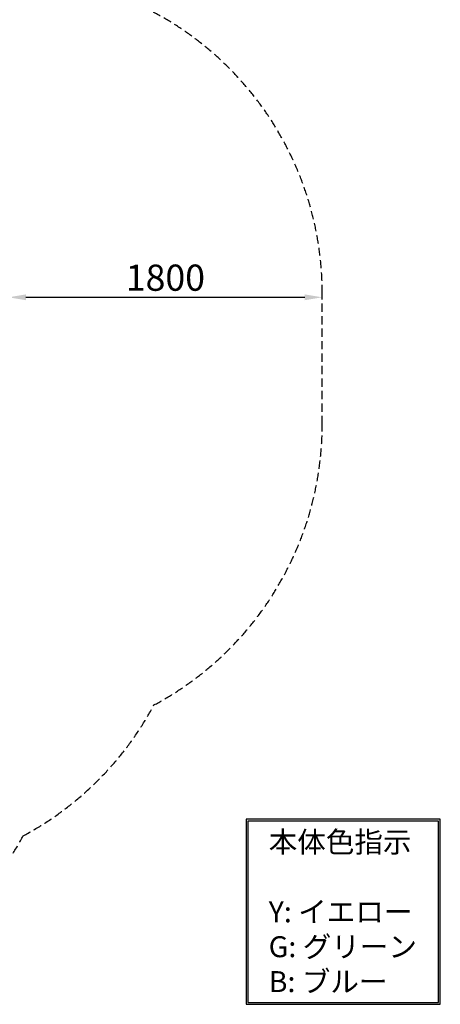
# Model space of a CAD drawing. Extents: x -13840 to 7160, y 6975 to 21825.
# Drawn here: x -5065 to -2654, y 13103 to 18744 of the extents above; entities that cross this region are included whole.
import ezdxf

# ---------------------------------------------------------------- set-up
doc = ezdxf.new("R2010")
doc.units = 0
doc.header["$LTSCALE"] = 15
doc.linetypes.add('HIDDEN2', pattern=[4.7625, 3.175, -1.5875])
doc.layers.get('0').update_dxf_attribs({"linetype": 'CONTINUOUS'})
doc.layers.get('DEFPOINTS').update_dxf_attribs({"linetype": 'CONTINUOUS'})
for name, color, linetype in [('P_1CENTER', 2, 'CONTINUOUS'), ('P_2DIM', 6, 'CONTINUOUS'), ('P_3TEXT', 60, 'CONTINUOUS')]:
    doc.layers.add(name, color=color, linetype=linetype)
doc.styles.add('BIGFONT', font='simplex.shx', dxfattribs={"bigfont": 'bigfont.shx'})
doc.dimstyles.new('DIMBIGFONT$0', dxfattribs={"dimscale": 40, "dimtxt": 3, "dimasz": 2, "dimexe": 1.5, "dimexo": 3, "dimgap": 0.75, "dimtad": 1, "dimdec": 1, "dimdsep": 46, "dimtxsty": 'BIGFONT', "dimsah": 1, "dimcen": 0, "dimclrt": 230, "dimadec": 0, "dimazin": 0, "dimtfac": 0.6, "dimtdec": 1, "dimtofl": 0, "dimtmove": 2, "dimatfit": 3, "dimfxl": 0, "dimtvp": 1, "dimtolj": 1, "dimarcsym": 0})

# ---------------------------------------------------------------- blocks, each defined once
blk = doc.blocks.new('*D21')
at = {"color": 0, "linetype": 'ByBlock'}
blk.add_line((-5523.7, 17662.9), (-3925.2, 17662.9), dxfattribs=at)
for points in [[(-5523.7, 17679.5), (-5523.7, 17646.2), (-5623.7, 17662.9)], [(-3925.2, 17679.5), (-3925.2, 17646.2), (-3825.2, 17662.9)]]:
    blk.add_solid(points, dxfattribs=at)
at = {"layer": 'DEFPOINTS', "color": 0, "linetype": 'ByBlock'}
for p in [(-5623.7, 17686.2), (-3825.2, 17686.2), (-3825.2, 17662.9)]:
    blk.add_point(p, dxfattribs=at)
at = {"color": 230, "linetype": 'ByBlock', "insert": (-4724.4, 17775.4), "char_height": 150, "attachment_point": 5, "style": 'BIGFONT'}
blk.add_mtext('\\A1;\\C3;1800', dxfattribs=at)

msp = doc.modelspace()

# ---------------------------------------------------------------- linework, layer by layer
at = {"layer": 'P_1CENTER', "linetype": 'HIDDEN2'}
msp.add_lwpolyline([(-9013.89, 14067.92, 0.2768685), (-7404.84, 13102.96), (-6654.84, 13102.96, 0.2768685), (-5045.8, 14067.92, 0.1485851), (-4295.8, 14817.92, 0.2768685), (-3330.84, 16426.96), (-3330.84, 17176.96, 0.2768685), (-4295.8, 18786.01, 0.1485851), (-5045.8, 19536.01, 0.2768685), (-6654.84, 20500.96), (-7404.84, 20500.96, 0.2768685), (-9013.89, 19536.01, 0.1485851), (-9763.89, 18786.01, 0.2768685), (-10728.84, 17176.96), (-10728.84, 16426.96, 0.2768685), (-9763.89, 14817.92, 0.1485851)], format="xyb", close=True, dxfattribs=at)
at = {"layer": 'P_3TEXT'}
for points in [[(-3767.96, 13102.96), (-2654.24, 13102.96), (-2654.24, 14162.96), (-3767.96, 14162.96)], [(-3757.96, 13112.96), (-2664.24, 13112.96), (-2664.24, 14152.96), (-3757.96, 14152.96)]]:
    msp.add_lwpolyline(points, close=True, dxfattribs=at)

# ---------------------------------------------------------------- texts
at = {"layer": 'P_3TEXT', "insert": (-3637.96, 14092.96), "char_height": 120, "attachment_point": 1, "style": 'BIGFONT'}
msp.add_mtext('本体色指示\\P\\PY: イエロー\\PG: グリーン\\PB: ブルー', dxfattribs=at)

# ---------------------------------------------------------------- dimensions: what is measured, and where the dimension line sits
at = {"layer": 'P_2DIM'}
dim = msp.add_linear_dim(base=(-3330.84449, 17153.6447), p1=(-5129.34448, 17176.96277), p2=(-3330.84449, 17176.96277), text='\\C3;<>', dimstyle='DIMBIGFONT$0', override={"dimscale": 50, "dimdec": 0, "dimrnd": 5, "dimsah": 0, "dimse1": 1, "dimse2": 1}, dxfattribs=at)
dim.commit()
dim.dimension.update_dxf_attribs({"geometry": '*D21', "text_midpoint": (-4230.09448, 17266.1447), "insert": (494.33895, -509.22414)})

doc.saveas('drawing.dxf')
